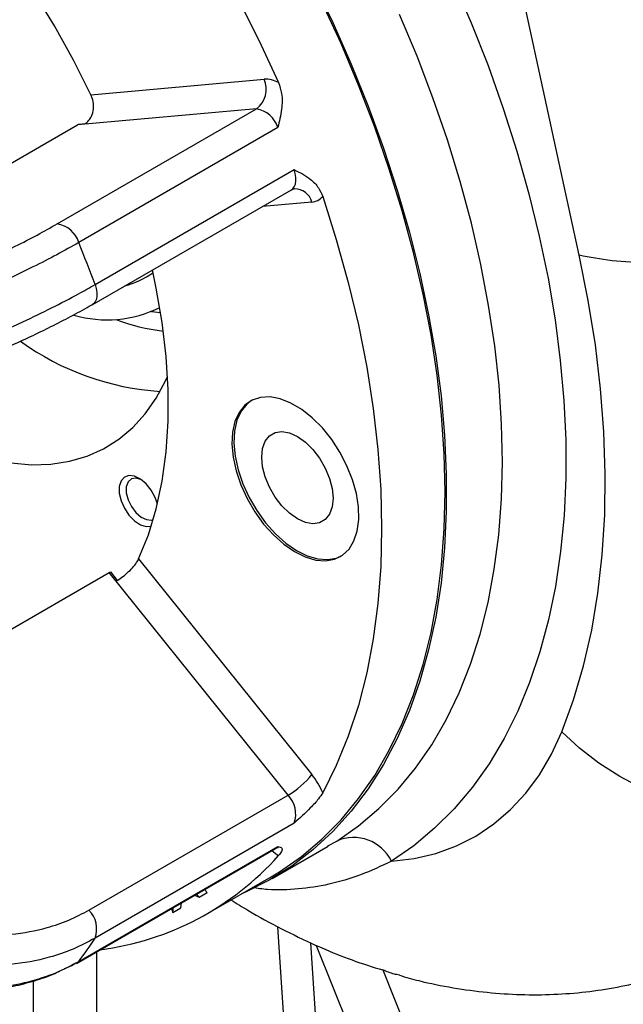
# Model space of a CAD drawing. Units: inches. Extents: x 0.1 to 16.9, y 0.1 to 10.9.
# Drawn here: x 10.1 to 10.3, y 5.3 to 5.6 of the extents above; entities that cross this region are included whole.
import ezdxf

# ---------------------------------------------------------------- set-up
doc = ezdxf.new("R2010")
doc.units = ezdxf.units.IN
doc.header["$MEASUREMENT"] = 0

msp = doc.modelspace()

# ---------------------------------------------------------------- linework, layer by layer
at = {"color": 7, "linetype": 'Continuous', "lineweight": 25}
for p, q in [((10.28520175863339, 5.512461346726838), (10.25683313562769, 5.642695521038114)), ((10.14925623647572, 5.557117798212893), (10.19750548710949, 5.561432008287855)), ((10.13987628444279, 5.521192445592136), (10.19529577841828, 5.553185438474188)), ((10.19529577841828, 5.553185438474188), (10.14552699121771, 5.548735358932246)), ((10.09838268144242, 5.521519528204215), (10.14552699121771, 5.548735358932246)), ((10.14552699121771, 5.548735358932246), (10.1458216396868, 5.548921960733416)), ((10.1458216396868, 5.548921960733416), (10.14774214179199, 5.54909368256168)), ((10.20127071981739, 5.547988562544665), (10.14585122584189, 5.515995569662613)), ((10.15039194914719, 5.504292327327042), (10.20581144312268, 5.536285320209094)), ((10.1496301565559, 5.498693756809589), (10.2050496505314, 5.530686749691642)), ((10.1496301565559, 5.498693756809589), (10.14952080488302, 5.498634900167109)), ((10.16610698075985, 5.496829709931662), (10.16865212180373, 5.496515598183325)), ((10.16251448862297, 5.427943501462929), (10.21076373925674, 5.367921892371548)), ((10.10722151620725, 5.396922665313817), (10.15436582598254, 5.424138496041849)), ((10.15436582598254, 5.424138496041849), (10.15467070398366, 5.424320202043766)), ((10.20413461318312, 5.362226597907326), (10.15436582598254, 5.424138496041849)), ((10.15467070398366, 5.424320202043766), (10.15659120608885, 5.421931115682784)), ((10.14871511920762, 5.330233605025274), (10.20413461318312, 5.362226597907326)), ((10.20581144312268, 5.354409511676794), (10.15039194914719, 5.322416518794742)), ((10.14521073917349, 5.315388742291067), (10.20063023314898, 5.347381735173119)), ((10.14585122584189, 5.315955883995429), (10.20127071981739, 5.347948876877481)), ((10.19966808740923, 5.338999678472731), (10.2152641937247, 5.348003119005036)), ((10.20146627281635, 5.347633359107034), (10.20144252697245, 5.347641146392979)), ((10.18171544022809, 5.329270903949253), (10.19939310975775, 5.339476005347035)), ((10.17938494651283, 5.333816706705649), (10.18159465520404, 5.335092344380373)), ((10.18159465520404, 5.335092344380373), (10.18084857492438, 5.335962026955381)), ((10.17424733955038, 5.330849450493681), (10.17445948072588, 5.332273681383231)), ((10.17804665921641, 5.334344515446869), (10.17938494651283, 5.333816706705649)), ((10.17938494651283, 5.333816706705649), (10.17863886623317, 5.334686389280657)), ((10.17165710098243, 5.330655901992737), (10.17203763085918, 5.329573812818959)), ((10.17203763085918, 5.329573812818959), (10.17224977203468, 5.330998043708508)), ((10.17203763085918, 5.329573812818959), (10.17424733955038, 5.330849450493681)), ((10.15082607803124, 5.318630408412843), (10.15082607803124, 5.252377542697947)), ((10.21195188729546, 5.320392023973272), (10.41244466836544, 4.819333250864756)), ((10.23054527083171, 5.313559598733973), (10.41867506796572, 4.843397606695869)), ((10.13314840850157, 5.310469376608081), (10.13314840850157, 5.262582644095732))]:
    msp.add_line(p, q, dxfattribs=at)
at = {"color": 8, "linetype": 'Continuous', "lineweight": 25}
for p, q in [((10.21076373925674, 5.527260241502524), (10.19697903234309, 5.526027680982596)), ((10.21520705289376, 5.348103828660781), (10.21766754963583, 5.349450581532706))]:
    msp.add_line(p, q, dxfattribs=at)
at = {"color": 7, "linetype": 'Continuous', "lineweight": 25, "flags": 128}
for points in [[(10.07703961709606, 5.715290201690179), (10.08627929457481, 5.708859451958959), (10.09545109960285, 5.701870774367482), (10.10452611756177, 5.694346201105171), (10.11347573895972, 5.68630945380194), (10.12227174962437, 5.677785868744459), (10.13088641964967, 5.66880231700212), (10.13929259081586, 5.659387119714519), (10.14746376220728, 5.649569958807508), (10.15537417375796, 5.639381783419292), (10.1629988874616, 5.628854712331582), (10.17031386599007, 5.618021932713368), (10.17729604847234, 5.606917595496549), (10.18392342319517, 5.595576707713247), (10.19017509699627, 5.584035022134223), (10.19603136113108, 5.572328924556297), (10.20147375340571, 5.560495319094136)], [(10.14925623647572, 5.557117798212893), (10.14439723158566, 5.566789082508353), (10.13912076843024, 5.576277412445767), (10.13345450273121, 5.585533056490013), (10.12742813329686, 5.594507502691157), (10.1210732463605, 5.603153712951936), (10.1144231500264, 5.611426369570276), (10.10751269969078, 5.619282112764644), (10.10037811535292, 5.626679767937284), (10.09305679177397, 5.633580561484146), (10.08558710247835, 5.639948324020429), (10.07800819862524, 5.645749679956502)], [(10.21105337841721, 5.588674039744459), (10.2165760149684, 5.577194341134968), (10.22169829997215, 5.565609871813501), (10.22640494651679, 5.553955204389608), (10.23068190811916, 5.542265120971567), (10.23451642064484, 5.530574509362903), (10.23789704040136, 5.518918258943466), (10.24081367829066, 5.507331156545815), (10.24325762991895, 5.495847782637634), (10.24522160157401, 5.484502408120027), (10.24669973199251, 5.473328892049672), (10.24768760985233, 5.462360580590103), (10.24818228693766, 5.451630207493636), (10.24818228693766, 5.441169796410997), (10.24768760985233, 5.431010565320157), (10.24669973199251, 5.421182833359617), (10.24522160157401, 5.411715930344186), (10.24325762991895, 5.402638109233276), (10.24081367829066, 5.393976461812981), (10.23789704040136, 5.385756837843527), (10.23451642064484, 5.378003767913434), (10.23068190811916, 5.370740390230593), (10.22640494651679, 5.363988381568771), (10.22169829997215, 5.357767892575582), (10.21657601496839, 5.352097487635051), (10.21105337841721, 5.346994089464183), (10.20514687203666, 5.34247292860893), (10.19887412316323, 5.338547497990256), (10.19225385214497, 5.335229512635957), (10.19136675667927, 5.334842490341967)], [(10.25003911463112, 5.588933434844714), (10.25511899377016, 5.577105251234777), (10.25978493019189, 5.565218633841046), (10.26402389975623, 5.553306762063326), (10.26782407012592, 5.541402885794586), (10.27117483379439, 5.529540232609738), (10.27406683769476, 5.517751915016715), (10.2764920093073, 5.506070838028731), (10.2784435791924, 5.494529607315732), (10.27991609988629, 5.483160438191405), (10.28090546110671, 5.471995065689806), (10.28140890122598, 5.461064655982599), (10.28142501497965, 5.450399719384168), (10.280953757389, 5.440030025187454), (10.27999644388663, 5.429984518568212), (10.27855574664465, 5.420291239789646), (10.27663568711578, 5.410977245932953), (10.27424162480816, 5.402068535372246), (10.27138024232524, 5.393589975204667), (10.26805952671248, 5.385565231838262), (10.26428874716289, 5.378016704931374), (10.26007842914374, 5.370965464867939), (10.25544032501655, 5.364431193943211), (10.25038738123244, 5.358432131424117), (10.24493370219441, 5.35298502263753), (10.23909451088737, 5.348105072228662), (10.23288610638585, 5.343805901719961)], [(10.24785524746624, 5.446588797820534), (10.24760839693074, 5.457163284849561), (10.24686858202324, 5.467991221014895), (10.2456380106422, 5.479040291499269), (10.24392035529628, 5.490277521533694), (10.24172074214413, 5.501669374807128), (10.23904573569592, 5.513181853552017), (10.23590331922227, 5.524780600006983), (10.23230287092899, 5.536430998953901), (10.22825513596891, 5.548098281023305), (10.22377219437404, 5.559747626459858), (10.21886742500405, 5.571344269038185), (10.21355546561849, 5.582853599818954)], [(10.21766754963583, 5.349450581532706), (10.22373498475272, 5.353664536560522), (10.22942981760174, 5.358463403039921), (10.2347351743027, 5.363832961853317), (10.23963533499947, 5.369757302912679), (10.24411578043808, 5.376218872301369), (10.24816323498754, 5.383198524286677), (10.25176570597576, 5.390675578048937), (10.25491251922399, 5.398627878959113), (10.2575943506746, 5.407031864223325), (10.25980325401842, 5.415862632699783), (10.26153268423976, 5.425094018681257), (10.26277751700941, 5.434698669424489), (10.26353406386811, 5.444648126196805), (10.2638000831555, 5.454912908599791), (10.26357478665221, 5.465462601920184), (10.26285884191535, 5.476265947249145), (10.26165437030056, 5.487290934102907), (10.25996494067635, 5.498504895270345), (10.25779555884952, 5.509874603606444), (10.25515265273288, 5.52136637048485), (10.25204405329923, 5.532946145617817), (10.24847897137804, 5.544579617947736), (10.24446797036367, 5.556232317311356), (10.24002293491582, 5.567869716575417), (10.23515703574509, 5.579457333941097)], [(10.21376342402378, 5.528819970521401), (10.2175607092279, 5.516839267697007), (10.22087625012113, 5.504905991175107), (10.22369959427896, 5.49305776126445), (10.22602184095407, 5.481331930159677), (10.22783566913646, 5.469765464186479), (10.22913536063329, 5.458394827263233), (10.22991681809583, 5.447255865946492), (10.23017757793658, 5.436383696422753), (10.22991681809583, 5.425812593802753), (10.22913536063329, 5.415575884067303), (10.22783566913646, 5.4057058390053), (10.22602184095407, 5.396233574475156), (10.22369959427896, 5.387188952310333), (10.22087625012113, 5.378600486178281), (10.2175607092279, 5.370495251689538), (10.21376342402378, 5.362898801040386)], [(10.28031825647363, 5.379831066244963), (10.28360509605036, 5.38878198089403), (10.28638365412972, 5.398214170155627), (10.28864594184803, 5.408100514757137), (10.29038545471355, 5.418412589646115), (10.29159719130799, 5.429120745717525), (10.29227766766661, 5.440194195060345), (10.29242492729517, 5.451601099478459), (10.29203854679524, 5.463308662031298), (10.29111963708158, 5.475283221331062), (10.28967084018801, 5.487490348325376), (10.28769632167108, 5.499894945287123), (10.28520175863338, 5.512461346726841)], [(10.16251448862297, 5.427943501462929), (10.16523438758602, 5.4346657255635), (10.16742761372621, 5.441897498350285), (10.16908267160614, 5.449600915664727), (10.17019088650965, 5.457735601300346), (10.17074644990891, 5.466258918628029), (10.17074644990891, 5.475126194068986), (10.17019088650965, 5.484290951244028), (10.16908267160614, 5.493705154571936), (10.16742761372621, 5.503319461040127), (10.16636027829819, 5.508351850513109)], [(10.11479580429081, 5.457689288236432), (10.11531003441898, 5.457511525045659), (10.12125370199065, 5.455772026489691), (10.12706021396631, 5.454658505029244), (10.13269191288764, 5.454178182278284), (10.13811227502609, 5.454334173314164), (10.14328614725323, 5.455125466475161), (10.14817997502228, 5.456546929921478), (10.15276201998224, 5.458589344917208), (10.15700256581327, 5.461239465617362), (10.16087411094843, 5.464480104972267), (10.16435154693188, 5.46829024619217), (10.16741232125687, 5.472645179049188), (10.17003658362738, 5.477516660132618), (10.17059175220052, 5.478741535561809)], [(10.19733246795047, 5.437666147661838), (10.20004689264152, 5.434628483762343), (10.20293750545972, 5.4320399987451), (10.20592114873719, 5.42997515861121), (10.20891198848916, 5.428493365051883), (10.21182398370138, 5.427637246569925), (10.21457336157343, 5.42743143213533), (10.21708102750972, 5.427881842654656), (10.21927484052697, 5.428975520637324), (10.22109168861892, 5.430681002959026), (10.22247930437391, 5.432949225998531), (10.22339776861308, 5.435714937108734), (10.22382065879252, 5.438898571816515), (10.22373580913172, 5.442408542747758), (10.22314566060093, 5.446143874429359), (10.22206719069892, 5.449997108169741), (10.22053142504118, 5.453857393449758), (10.21858254480953, 5.457613676890308), (10.21627661573993, 5.461157897055851), (10.2136799752133, 5.464388093185175), (10.21086732384992, 5.467211338416838), (10.20791957650851, 5.469546413125797), (10.20492153451315, 5.471326141464136), (10.20195944607351, 5.472499323887902), (10.19911852508096, 5.473032210074773), (10.19648049965998, 5.472909469859374), (10.1941212609989, 5.472134634254232), (10.19210868009855, 5.470729993868964), (10.19050065524713, 5.468735957650036), (10.18934344639189, 5.466209890388932), (10.18867034432468, 5.463224462441554), (10.18850071296644, 5.459865559134394), (10.18883943230253, 5.456229810000059), (10.18967675799433, 5.45242180892155), (10.19098860170621, 5.448551105156691), (10.19273722408305, 5.444729051805419), (10.19487232044277, 5.441065602383857), (10.19733246795047, 5.437666147661838)], [(10.19395158352341, 5.472047614656569), (10.19266110727135, 5.471048903287646), (10.19105308241993, 5.469054867068718), (10.18989587356469, 5.466528799807612), (10.18922277149748, 5.463543371860235), (10.18905314013925, 5.460184468553074), (10.18939185947533, 5.456548719418739), (10.19022918516713, 5.452740718340232), (10.19154102887901, 5.448870014575371), (10.19328965125585, 5.445047961224099), (10.19542474761557, 5.441384511802537), (10.19788489512327, 5.43798505708052)], [(10.21666741899853, 5.44482076400337), (10.21641810995192, 5.442409567026447), (10.2156826842087, 5.440407123632473), (10.21449801908651, 5.438913844694696), (10.21292351864131, 5.438004609454445), (10.21103813489996, 5.437725010763306), (10.20893640887592, 5.438089068867151), (10.2067237298881, 5.43907852837248), (10.20451105090027, 5.440643773648073), (10.20240932487624, 5.442706316759917), (10.20052394113489, 5.445162733183955), (10.19894944068969, 5.447889847943583), (10.1977647755675, 5.450750912117313), (10.19702934982428, 5.45360246000071), (10.19678004077766, 5.456301503075878), (10.19702934982428, 5.458712700052799), (10.1977647755675, 5.460715143446774), (10.19894944068969, 5.462208422384551), (10.20052394113489, 5.4631176576248), (10.20240932487624, 5.463397256315941), (10.20451105090027, 5.463033198212096), (10.2067237298881, 5.462043738706766), (10.20893640887592, 5.460478493431173), (10.21103813489996, 5.458415950319329), (10.21292351864131, 5.455959533895292), (10.21449801908651, 5.453232419135664), (10.2156826842087, 5.450371354961934), (10.21641810995192, 5.447519807078535), (10.21666741899853, 5.44482076400337)], [(10.16777687384794, 5.443297382619418), (10.16716965303887, 5.444998655121061), (10.16604961262243, 5.447039174252141), (10.16462352862931, 5.44881320918206), (10.16301811488055, 5.450163129122072), (10.16137601943297, 5.450968987761478), (10.15984314967331, 5.451159181023714), (10.1585557078066, 5.450716809402784), (10.15762808869254, 5.44968117955852), (10.15714271536021, 5.448144311747375), (10.15714271536021, 5.4462427634188), (10.15762808869254, 5.444145495486597), (10.1585557078066, 5.442038859410252), (10.15984314967331, 5.440110039049966), (10.16137601943297, 5.438530418559242), (10.16301811488055, 5.43744035415073), (10.16462352862931, 5.436936702830795), (10.16603683525187, 5.437059861480749)], [(10.16312066903842, 5.450093940922331), (10.16176142918128, 5.450464375553246), (10.16050939692717, 5.450242569689919), (10.15959080528842, 5.449410002379016), (10.1591051979225, 5.448056895207285), (10.1591051979225, 5.446329878332405), (10.15959080528842, 5.444416100830195), (10.16050939692717, 5.442522950188338), (10.16176142918128, 5.440855578654141), (10.16321122492875, 5.439594671805265), (10.16470167630443, 5.438876868463772), (10.16607126977502, 5.438779953759582), (10.16661474032436, 5.438947433935055)], [(10.19939310975775, 5.339476005347035), (10.20177455660252, 5.340907933238038), (10.20785216919193, 5.345122896272232), (10.21355546561849, 5.34992568099797), (10.21886742500405, 5.35530195401797), (10.22377219437404, 5.361235670420482), (10.22825513596891, 5.367709121663604), (10.23230287092899, 5.374702988424541), (10.23590331922227, 5.382196398256047), (10.23904573569592, 5.390166987878016), (10.24172074214413, 5.398590969918302), (10.24392035529628, 5.407443203903584), (10.2456380106422, 5.416697271288414), (10.24686858202324, 5.426325554298552), (10.24760839693074, 5.436299318353251), (10.24785524746624, 5.446588797820534)], [(10.19788489512327, 5.43798505708052), (10.20059931981432, 5.434947393181024), (10.20348993263252, 5.43235890816378), (10.20647357590999, 5.430294068029892), (10.20946441566197, 5.428812274470563), (10.21237641087418, 5.427956155988605), (10.21512578874623, 5.42775034155401), (10.21763345468253, 5.428200752073336), (10.21894344906764, 5.428755742996796)], [(10.23288610638585, 5.343805901719961), (10.23922067818412, 5.344575121217224), (10.24527242521016, 5.346007134213091), (10.25101185909613, 5.348094962933079), (10.25641101328347, 5.35082843400725), (10.26144357929564, 5.354194228042018), (10.2660850349315, 5.358175944521606), (10.27031276375475, 5.362754181722897), (10.27410616529712, 5.367906631254269), (10.27744675543831, 5.373608186757773), (10.28031825647363, 5.379831066244963)], [(10.36582087232518, 5.363358079171571), (10.36061295599303, 5.360765554616779), (10.35495105460426, 5.358733627610816), (10.34890636985392, 5.357287850814734), (10.34255491715998, 5.3564464057106), (10.33597656972525, 5.356219873958822), (10.32925405408557, 5.356611104327611), (10.32247190977561, 5.357615176868083), (10.31571542619514, 5.359219464785467), (10.30906957004542, 5.36140379322837), (10.30261791682352, 5.364140692999248), (10.29644159981205, 5.367395745995493), (10.29061828978101, 5.371128018037054), (10.28522121823282, 5.375290573637494), (10.28031825647363, 5.379831066244963)]]:
    msp.add_lwpolyline(points, dxfattribs=at)
at = {"color": 8, "linetype": 'Continuous', "lineweight": 25, "flags": 128}
for points in [[(10.2050496505314, 5.530686749691642), (10.20541251769845, 5.530951744623031), (10.20586822769128, 5.531518957689145), (10.20617763213885, 5.532256120507089), (10.20632925148847, 5.533135882793211), (10.2063174603449, 5.534125603525089), (10.20614269618424, 5.535188561991785), (10.20581144312268, 5.536285320209094)], [(10.15039194914719, 5.504292327327042), (10.15072320220874, 5.503195569109733), (10.15089796636941, 5.502132610643037), (10.15090975751298, 5.501142889911159), (10.15075813816335, 5.500263127625037), (10.15044873371578, 5.499525964807093), (10.14999302372296, 5.498958751740979), (10.1496301565559, 5.498693756809589)], [(10.20063023314898, 5.347381735173119), (10.20075723571524, 5.347461268986282), (10.20127071981739, 5.347948876877481)], [(10.21548859054398, 5.109437372890437), (10.20931095162391, 5.203355981052583), (10.20127783734415, 5.325593280464848)], [(10.21040240278729, 5.321129053979899), (10.2189324760316, 5.191467235239001), (10.22436943018441, 5.108840804113283)], [(10.14585122584189, 5.315955883995429), (10.14533774173974, 5.31546827610423), (10.14517025495453, 5.315365969048043)]]:
    msp.add_lwpolyline(points, dxfattribs=at)
at = {"color": 7, "linetype": 'Continuous', "lineweight": 25}
for centre, radius, start, end in [((10.19130452321114, 5.558674250845711), 0.006786543993692971, 306.0232197900829, 23.97617126164943), ((10.19786857962161, 5.554096155275457), 0.007344833258274956, 60.60387191273428, 92.83357709423231), ((10.19422585901819, 5.545922146391789), 0.007341671430739688, 16.34759980176891, 81.62030683713564), ((10.21043538887031, 5.531556102660641), 0.004308391470849447, 274.3708541969699, 320.5747896919017), ((10.13880636504268, 5.513929153509731), 0.007341671430748256, 16.34759980179986, 81.62030683707414), ((9.795469821328401, 5.373319122743956), 0.3783169268406809, 20.25504680167122, 22.15631293861031), ((10.15370266989906, 5.527593484326879), 0.03311376480599895, 253.8837278188759, 296.3855413574019), ((10.17610282305347, 5.547373640446684), 0.05641007892290784, 249.3051143591213, 263.1831032851967), ((10.17317068570681, 5.54861580910276), 0.07418407847408455, 234.1193790546562, 266.4205480362834), ((10.19217766951066, 5.382849751558977), 0.023838686384238, 300.1044075320678, 321.2294540132509), ((10.19406135102069, 5.354540356431853), 0.02140175873364368, 22.988690665901, 38.70083515488867), ((10.19872278712039, 5.356977326164575), 0.007539410796772505, 340.0874461249294, 44.1264544246328), ((10.22235007181241, 5.33873744767932), 0.01169175995711289, 25.69029872828291, 113.6092915409536), ((10.14158084599064, 5.398699597119299), 0.08016634371881136, 277.3150321953098, 318.340471084552), ((10.14330329314488, 5.324984333282517), 0.007539410796785524, 340.0874461250152, 44.12645442459151), ((10.07111118457747, 5.373311367441161), 0.09421106755313656, 322.4973787819152, 327.3012782253622), ((10.2687967379408, 5.446274458471321), 0.138117373024183, 246.4322578429779, 253.9218049612236)]:
    msp.add_arc(centre, radius, start, end, dxfattribs=at)
at = {"color": 8, "linetype": 'Continuous', "lineweight": 25}
for centre, radius, start, end in [((10.20592573447079, 5.525921451585355), 0.005019825569795441, 15.46802044824714, 90.56408932079842), ((10.15240669833689, 5.527428340359315), 0.02434075038442429, 284.8708321159723, 305.4605240795233), ((10.20939170609744, 5.357745677165799), 0.01465584293162005, 228.2704484961961, 237.2987205180894)]:
    msp.add_arc(centre, radius, start, end, dxfattribs=at)
at = {"color": 7, "linetype": 'Continuous', "lineweight": 25}
for points, knots in [([(10.20147375340571, 5.560495319094136), (10.201808283706, 5.559493809621689), (10.20260943330921, 5.557095345519172), (10.20242109099657, 5.552716716601283), (10.20169115648788, 5.549673717211351), (10.20127246658437, 5.54799556377157), (10.20127071981739, 5.547988562544665)], [0, 0, 0, 0, 0.2436515899781237, 0.5835088016242532, 0.9982624059788282, 1, 1, 1, 1]), ([(10.14774214179199, 5.54909368256168), (10.14818616846513, 5.549482530882529), (10.1490742026423, 5.550260210737228), (10.1498525722901, 5.552074636351723), (10.15008324542866, 5.55411824831542), (10.14979227683065, 5.555865818765982), (10.14938658285685, 5.556813360331208), (10.14925623647572, 5.557117798212893)], [0, 0, 0, 0, 0.2231139410079476, 0.4462182499474697, 0.6696074993857727, 0.8938474081743589, 1, 1, 1, 1]), ([(10.20581144312268, 5.536285320209094), (10.20581696140632, 5.536282600642251), (10.20737012581857, 5.535517157124412), (10.2098425964815, 5.534263665659957), (10.21256945734401, 5.531569737306719), (10.21340692620139, 5.529641003375706), (10.21376342402378, 5.528819970521401)], [0, 0, 0, 0, 0.00173722185488637, 0.488954780033185, 0.7824557815458311, 1, 1, 1, 1]), ([(10.20505857191584, 5.53064843284959), (10.20523230957444, 5.530748037255969), (10.2055090725686, 5.530906706446998), (10.20571211544278, 5.530926691115605), (10.20578769838084, 5.53093413043095)], [0, 0, 0, 0, 0.6277488763421789, 1, 1, 1, 1]), ([(10.04913934977933, 5.48936195508622), (10.05164477443909, 5.489652450236247), (10.05665561559152, 5.490233439589353), (10.06569347402865, 5.492079635543391), (10.07556079571237, 5.494602760939999), (10.08607228754482, 5.497776712864623), (10.09691486759847, 5.501516144818364), (10.10777893290701, 5.505698410784919), (10.1183553344237, 5.510219870916146), (10.12719303787089, 5.514398322029605), (10.13435784479248, 5.51808003781994), (10.13803680460725, 5.520154976361752), (10.13987628444279, 5.521192445592136)], [0, 0, 0, 0, 0.1074562348592609, 0.2149121194368096, 0.3223709725082525, 0.4298295299430641, 0.5372375175817914, 0.6446453029620004, 0.7519993778730331, 0.8593533466949137, 0.9296766760942228, 1, 1, 1, 1]), ([(10.14585122584189, 5.515995569662613), (10.14385759607064, 5.514870609476094), (10.13984581144546, 5.512606850153622), (10.13207749467342, 5.50861284426725), (10.12243618172475, 5.504040849092137), (10.11095285274819, 5.499122710491053), (10.0990544942098, 5.494519401340681), (10.08728486713285, 5.490443002932706), (10.07577181425043, 5.486936844077834), (10.06589736055241, 5.484380411412714), (10.05759831346785, 5.482622978735028), (10.05156778613886, 5.481615521756839), (10.04824226711907, 5.481256927238387), (10.04692964108813, 5.481115385272553)], [0, 0, 0, 0, 0.06988457185915062, 0.1406288444149512, 0.2464377616128908, 0.3553170119327179, 0.4611764877877919, 0.5701091804810691, 0.6760154779586774, 0.7849965065088478, 0.8652507225101869, 0.9468126905209248, 1, 1, 1, 1]), ([(10.05134905847054, 5.469724796344109), (10.05311470761217, 5.469905387130418), (10.0566460045919, 5.470266568569712), (10.06374149327071, 5.47145129873369), (10.07271141448836, 5.473394626573101), (10.0837350372606, 5.47635322397445), (10.09534939232804, 5.480003951368972), (10.10721562645429, 5.484221216956657), (10.11899822818797, 5.488904394685911), (10.12944501386435, 5.493495111047028), (10.13838799845444, 5.49780510584484), (10.14508990694254, 5.501286026043255), (10.14888642548783, 5.503438683101815), (10.15039194914719, 5.504292327327042)], [0, 0, 0, 0, 0.07066463263919619, 0.1413292131086953, 0.2486778737760734, 0.3560262652220729, 0.4633396156460259, 0.5706527602390756, 0.6779540837742223, 0.7852552828705225, 0.8660730284679419, 0.9468907574497039, 1, 1, 1, 1]), ([(10.05649520974063, 5.466143253730726), (10.0567239822952, 5.466159409916957), (10.05842571742635, 5.46627958844862), (10.06197948061397, 5.46678136306064), (10.06713164414998, 5.467639017915834), (10.07261188618712, 5.468767965271739), (10.0783264064429, 5.470118212339393), (10.08423126323734, 5.471681847644169), (10.09026067510458, 5.473437258635727), (10.0963531106318, 5.475364606316315), (10.10244202805671, 5.477440808743854), (10.10850237550044, 5.479654593189725), (10.11454067993553, 5.482000659097489), (10.12057218648682, 5.484483824131232), (10.12656685123341, 5.487093517737962), (10.13245792313931, 5.48980504711854), (10.13818913075276, 5.492591102252216), (10.1436436393101, 5.495418379727206), (10.14742812192517, 5.497458344192601), (10.14925931255492, 5.498539794795838), (10.14949694540465, 5.498680134192791)], [0, 0, 0, 0, 0.0100008790997069, 0.07439199749340428, 0.1380994015622803, 0.2012986138466242, 0.263956442650987, 0.3259502561458368, 0.3871477123365366, 0.4474604231244201, 0.5068746747722324, 0.5652192504349879, 0.6237106071565052, 0.6831387509292018, 0.7434671982301329, 0.8045835686849958, 0.8663089471935113, 0.9284251309490639, 0.9907117588824207, 0.9999999999999999, 0.9999999999999999, 0.9999999999999999, 0.9999999999999999]), ([(10.15659120608885, 5.421931115682784), (10.15711741446921, 5.422280416159482), (10.15816980851296, 5.422979002033198), (10.15979355719935, 5.42439185040823), (10.1612041189671, 5.425889231541679), (10.1620924292016, 5.427107479525981), (10.16241185844282, 5.427740209988652), (10.16251448862297, 5.427943501462929)], [0, 0, 0, 0, 0.2231139410079495, 0.4462182499474693, 0.6696074993857741, 0.8938474081743574, 1, 1, 1, 1]), ([(10.21376342402378, 5.362898801040386), (10.21340692620109, 5.362338349082619), (10.212569457343, 5.361021760225077), (10.20984259647976, 5.35805696393458), (10.20737012581753, 5.355805870787403), (10.20581696140632, 5.354414455277987), (10.20581144312268, 5.354409511676794)], [0, 0, 0, 0, 0.2175442186069904, 0.511045220328724, 0.9982627781451108, 1, 1, 1, 1]), ([(10.05797818454417, 5.35457061498261), (10.06048360920392, 5.351702038871979), (10.06549445035635, 5.345964896001591), (10.07453230879348, 5.338597126414456), (10.08439963047721, 5.33244768776442), (10.09491112230966, 5.327711488079528), (10.1057537023633, 5.324563896492652), (10.11661776767184, 5.323035550187453), (10.12719416918853, 5.323227322118799), (10.13603187263572, 5.324881900038791), (10.14319667955731, 5.327321587254318), (10.14687563937208, 5.329262932460231), (10.14871511920762, 5.330233605025274)], [0, 0, 0, 0, 0.1074562348592617, 0.2149121194368105, 0.3223709725082532, 0.429829529943065, 0.5372375175817925, 0.6446453029620016, 0.7519993778730336, 0.8593533466949147, 0.9296766760942232, 1, 1, 1, 1]), ([(10.15039194914719, 5.322416518794742), (10.14838519814945, 5.321357529925428), (10.14437169601135, 5.319239552111535), (10.13655465679851, 5.316576680135334), (10.12691173641909, 5.31476882176308), (10.11537043102321, 5.314554384354278), (10.10351468220883, 5.316214715321945), (10.09167846525041, 5.319638118177375), (10.08021152536556, 5.324796606898285), (10.07029864184642, 5.330927674664053), (10.06203456978026, 5.337525694097295), (10.055987239605, 5.343361500325344), (10.05266628643541, 5.34730941398283), (10.05134905847054, 5.348875320518388)], [0, 0, 0, 0, 0.07031629094063842, 0.140632586878698, 0.2479751511997907, 0.355317811336951, 0.4627123291010269, 0.5701070260082276, 0.6775490852828058, 0.7849913971221811, 0.8659010452997464, 0.946810784684107, 1, 1, 1, 1]), ([(10.2006551129347, 5.347344855050112), (10.20077895791176, 5.347425355229228), (10.20106470456622, 5.347611092732768), (10.20125858769455, 5.347614191928632), (10.20136844026222, 5.347615947907228)], [0, 0, 0, 0, 0.4334083186285428, 1, 1, 1, 1]), ([(10.20127071981739, 5.347948876877481), (10.20127246657755, 5.347948454259736), (10.20171960611284, 5.347840271633392), (10.2024597151494, 5.34765446974415), (10.20256859574258, 5.346794493709748), (10.20179778955031, 5.345821737318643), (10.20147375340571, 5.345412804134432)], [0, 0, 0, 0, 0.001737381274542017, 0.4447387072037905, 0.7665759170456136, 1, 1, 1, 1]), ([(10.04663574065141, 5.341314349194091), (10.04778113438159, 5.339933472995465), (10.05037393006305, 5.336807622250801), (10.05491782944171, 5.332271823319001), (10.06013834189831, 5.327687055074563), (10.06571910256346, 5.32347268717414), (10.07157810255835, 5.319673900516484), (10.07765026420891, 5.316342483813403), (10.08386696767481, 5.313516910786648), (10.09016180153473, 5.31122735214239), (10.09646358400836, 5.30950067385383), (10.10274875025847, 5.308326465764165), (10.10902067544372, 5.307681515055321), (10.11529260168003, 5.307564790576987), (10.12151932121061, 5.307990103442682), (10.12764192049795, 5.308953298405907), (10.13355841723357, 5.310499098128196), (10.13806698673934, 5.312032325680269), (10.14046723415999, 5.313226211220021), (10.1410935962426, 5.313537764365186)], [0, 0, 0, 0, 0.04940922663503067, 0.1118462813857779, 0.1747541279327812, 0.237892301927421, 0.3009225676742104, 0.3635932074153787, 0.4257119438584006, 0.4871574452452881, 0.5478200766892977, 0.6074434837866646, 0.6674686596344119, 0.728359188306807, 0.790034502406483, 0.8523374170453106, 0.9150401550888548, 0.9778291083915598, 1, 1, 1, 1]), ([(10.04692964108813, 5.342587282288837), (10.04868904626317, 5.340506152023629), (10.05220785531434, 5.336343893029651), (10.05928404834152, 5.329665771640967), (10.06823459607209, 5.322862499532059), (10.07924008224787, 5.316602984008055), (10.09083970890802, 5.311978550654181), (10.102694279536, 5.309056668476276), (10.11446809555794, 5.307991970187588), (10.12490922251226, 5.308674450397977), (10.1338489379513, 5.310669963823179), (10.14054938865883, 5.313097541458291), (10.14434576039875, 5.315144252901196), (10.14585122584189, 5.315955883995429)], [0, 0, 0, 0, 0.07066463263919635, 0.1413292131086953, 0.2486778737760734, 0.3560262652220729, 0.4633396156460262, 0.570652760239076, 0.6779540837742225, 0.7852552828705228, 0.866073028467942, 0.946890757449704, 1, 1, 1, 1]), ([(10.18823922497419, 5.333037004719464), (10.18980699845581, 5.332076670124545), (10.1944278873149, 5.329246159542076), (10.20222507399412, 5.324937054261862), (10.20855346665465, 5.321975936538916), (10.21171679550146, 5.320495783581561)], [0, 0, 0, 0, 0.2043412303396354, 0.6022796824890604, 1, 1, 1, 1]), ([(10.21171679550146, 5.320495783581561), (10.21172002519872, 5.320494226926532), (10.2123339629822, 5.320198320140242), (10.21296209906129, 5.319960262217744), (10.21358693075118, 5.31972345662902)], [0, 0, 0, 0, 0.005260626323609105, 1, 1, 1, 1]), ([(10.14193286477686, 5.313942890591037), (10.14282497444851, 5.314327568360356), (10.14391334217982, 5.314796872622352), (10.14489320482957, 5.315418998611301), (10.14506989689498, 5.315531182421918)], [0, 0, 0, 0, 0.8196767011676829, 1, 1, 1, 1]), ([(10.23512779460483, 5.31212416223921), (10.234656860539, 5.312212177734144), (10.23310321771315, 5.312502546709737), (10.23159577999409, 5.313125483841039), (10.23054527083171, 5.313559598733973)], [0, 0, 0, 0, 0.3031160431447548, 1, 1, 1, 1]), ([(10.23511795351144, 5.312083992034072), (10.23692012431292, 5.311569566178734), (10.24187657158791, 5.310154758754937), (10.25004070528978, 5.308551082797839), (10.25951281198206, 5.30723829575774), (10.26885678015051, 5.306627544427357), (10.27803035437418, 5.306674466121997), (10.28700622566569, 5.307367552482773), (10.29574906738704, 5.308711085039693), (10.30376027041092, 5.310489643595413), (10.30875676759384, 5.312111109121252), (10.31099255862, 5.312836669036365)], [0, 0, 0, 0, 0.07196925525935097, 0.1979345236429809, 0.3217559433135779, 0.4433057251942528, 0.5625829389331812, 0.6796921780684819, 0.7948154735812846, 0.9081857337091547, 1, 1, 1, 1])]:
    msp.add_open_spline(points, degree=3, knots=knots, dxfattribs=at)
msp.add_open_spline([(10.3718671130944, 5.527566997863421), (10.368816560944, 5.525935933092648), (10.36271545664321, 5.522673803551102), (10.35184617432232, 5.518475844665907), (10.34023069910725, 5.514998117487838), (10.32816979588531, 5.512412392111015), (10.31615567109668, 5.510801873481307), (10.3046807813578, 5.510254982058552), (10.29403434539932, 5.510702781075339), (10.28814595422203, 5.51187515817634), (10.28520175863338, 5.512461346726841)], degree=3, dxfattribs=at)
at = {"color": 8, "linetype": 'Continuous', "lineweight": 25}
msp.add_open_spline([(10.23288610638585, 5.343805901719961), (10.23005635634197, 5.342467564190263), (10.22438126490057, 5.339783515160243), (10.21564298819549, 5.337266069653064), (10.20695869748654, 5.335948224358996), (10.1997887566172, 5.335649164350657), (10.19560243131225, 5.336266756162064), (10.1941902971348, 5.336475082663489)], degree=3, knots=[0, 0, 0, 0, 0.2270240214223656, 0.4552988995446134, 0.6724034500683443, 0.8894949028374742, 1, 1, 1, 1], dxfattribs=at)

doc.saveas('drawing.dxf')
